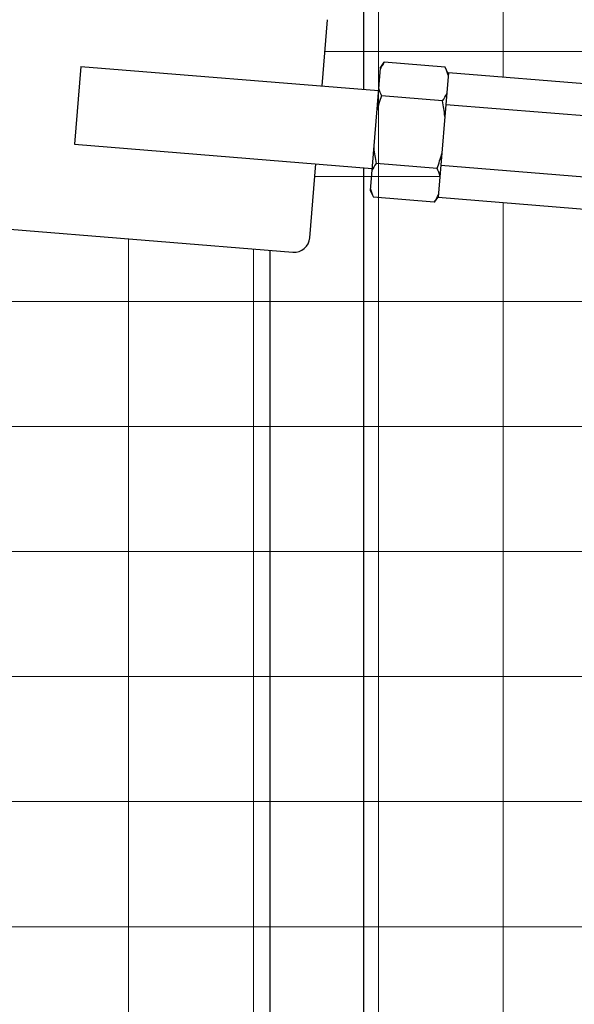
# Model space of a CAD drawing. Units: inches. Extents: x 24 to 688, y -147 to 279.
# Drawn here: x 147 to 152, y -9 to -1 of the extents above; entities that cross this region are included whole.
import ezdxf

# ---------------------------------------------------------------- set-up
doc = ezdxf.new("R2010")
doc.units = ezdxf.units.IN
doc.header["$LTSCALE"] = 0.25
doc.header["$MEASUREMENT"] = 0
doc.layers.add('gate', color=7, linetype='Continuous')
doc.layers.add('VISIBLE__ANSI_', color=7, linetype='Continuous')
doc.layers.add('Hatch', color=9, linetype='Continuous', lineweight=5)

msp = doc.modelspace()

# ---------------------------------------------------------------- hatches: boundary and pattern name
at = {"layer": 'Hatch'}
h = msp.add_hatch(dxfattribs=at)
h.set_pattern_fill('ANSI37', color=256, scale=8, angle=45)
h.set_pattern_definition([(90, (89.2558, -49.4321), (-1, 2e-16), []), (180, (89.2558, -49.4321), (-2e-16, -1), [])])
h.paths.add_polyline_path([(147.82342, -2.17421), (147.87378, -1.55124), (150.25663, -1.74387), (150.20627, -2.36684)])
edge = h.paths.add_edge_path()
edge.add_line((128.81583, 6.32414), (154.39083, 6.32414))
edge.add_line((154.39083, 6.32414), (154.39083, 37.32797))
edge.add_line((154.39083, 37.32797), (129.43191, 37.32854))
edge.add_arc((129.43191, 324.84739), 287.51884, 269.8912914, 270, ccw=False)
edge.add_arc((94.77201, 473.04685), 437.05124, 274.4116584, 274.4768216, ccw=False)
edge.add_line((128.39083, 37.29054), (128.39083, 17.79914))
edge.add_line((128.39083, 17.79914), (128.64083, 17.79914))
edge.add_line((128.64083, 17.79914), (128.64083, 17.74914))
edge.add_line((128.64083, 17.74914), (128.71583, 17.74914))
edge.add_arc((128.71583, 17.64914), 0.1, 0, 90, ccw=False)
edge.add_line((128.81583, 17.64914), (128.81583, 6.32414))
edge = h.paths.add_edge_path()
edge.add_line((154.39083, 5.32414), (128.81583, 5.32414))
edge.add_line((128.81583, 5.32414), (128.81583, 0.64777))
edge.add_line((128.81583, 0.64777), (149.73326, -1.04317))
edge.add_arc((149.72319, -1.16777), 0.125, -4.621691, 85.378309, ccw=False)
edge.add_line((149.84778, -1.17784), (149.80498, -1.70736))
edge.add_line((149.80498, -1.70736), (147.87378, -1.55124))
edge.add_line((147.87378, -1.55124), (147.82342, -2.17421))
edge.add_line((147.82342, -2.17421), (149.75462, -2.33033))
edge.add_line((149.75462, -2.33033), (149.70678, -2.92215))
edge.add_arc((149.58218, -2.91208), 0.125, 265.378309, 355.378309, ccw=False)
edge.add_line((149.57211, -3.03667), (128.81583, -1.35875))
edge.add_line((128.81583, -1.35875), (128.81583, -25.67586))
edge.add_line((128.81583, -25.67586), (154.39083, -25.67586))
edge.add_line((154.39083, -25.67586), (154.39083, -3.30086))
edge.add_line((154.39083, -3.30086), (152.26583, -3.30086))
edge.add_line((152.26583, -3.30086), (152.26583, -2.72144))
edge.add_line((152.26583, -2.72144), (150.73626, -2.5978))
edge.add_line((150.73626, -2.5978), (150.81683, -1.60105))
edge.add_line((150.81683, -1.60105), (152.26583, -1.71818))
edge.add_line((152.26583, -1.71818), (152.26583, -1.30086))
edge.add_line((152.26583, -1.30086), (154.39083, -1.30086))
edge.add_line((154.39083, -1.30086), (154.39083, 5.32414))

# ---------------------------------------------------------------- linework, layer by layer
at = {"linetype": 'Continuous'}
for centre, radius, start, end in [((150.5425, -1.69361), 0.29621, 143.682203, 156.87483), ((150.52764, -1.69241), 0.29621, 13.881789, 27.074416), ((150.54578, -1.65311), 0.29621, 193.881789, 207.074416), ((151.42332, -2.22294), 1.22138, 159.135212, 165.02513), ((150.53091, -1.65191), 0.29621, 323.682203, 336.87483), ((149.57323, -2.07338), 1.22138, 5.731489, 11.621407), ((151.43476, -2.08139), 1.22138, 185.731489, 191.621407), ((149.58468, -1.93184), 1.22138, 339.135212, 345.02513), ((150.47708, -2.50287), 0.29621, 143.682203, 156.87483), ((150.46222, -2.50167), 0.29621, 13.881789, 27.074416), ((150.48036, -2.46237), 0.29621, 193.881789, 207.074416), ((150.46549, -2.46117), 0.29621, 323.682203, 336.87483)]:
    msp.add_arc(centre, radius, start, end, dxfattribs=at)
at = {"layer": 'gate'}
for p, q in [((150.14083, -1.73451), (150.14083, 5.32414)), ((150.14083, -25.67586), (150.14083, -2.36155)), ((149.39083, -25.67586), (149.39083, -3.02202))]:
    msp.add_line(p, q, dxfattribs=at)
at = {"layer": 'VISIBLE__ANSI_'}
for p, q in [((149.80498, -1.70736), (149.84778, -1.17784)), ((128.81583, -1.35875), (149.57211, -3.03667)), ((147.87378, -1.55124), (147.82342, -2.17421)), ((147.87378, -1.55124), (150.25663, -1.74387)), ((150.27103, -1.56569), (150.19186, -2.54502)), ((150.27103, -1.56569), (150.30384, -1.51818)), ((150.79139, -1.55759), (150.30384, -1.51818)), ((150.81613, -1.60975), (150.79139, -1.55759)), ((150.81683, -1.60105), (150.73626, -2.5978)), ((150.81683, -1.60105), (152.48224, -1.73568)), ((150.76958, -1.82734), (150.28203, -1.78793)), ((152.46146, -1.99278), (150.79605, -1.85815)), ((147.82342, -2.17421), (150.20627, -2.36684)), ((149.70678, -2.92215), (149.75462, -2.33033)), ((150.72597, -2.36685), (150.23842, -2.32744)), ((150.75704, -2.3407), (152.42245, -2.47533)), ((150.19186, -2.54502), (150.21661, -2.59719)), ((150.70416, -2.6366), (150.21661, -2.59719)), ((150.73696, -2.58909), (150.70416, -2.6366)), ((150.73626, -2.5978), (152.40167, -2.73243))]:
    msp.add_line(p, q, dxfattribs=at)
msp.add_arc((149.58218, -2.91208), 0.125, 265.378309, 355.378309, dxfattribs=at)

doc.saveas('drawing.dxf')
